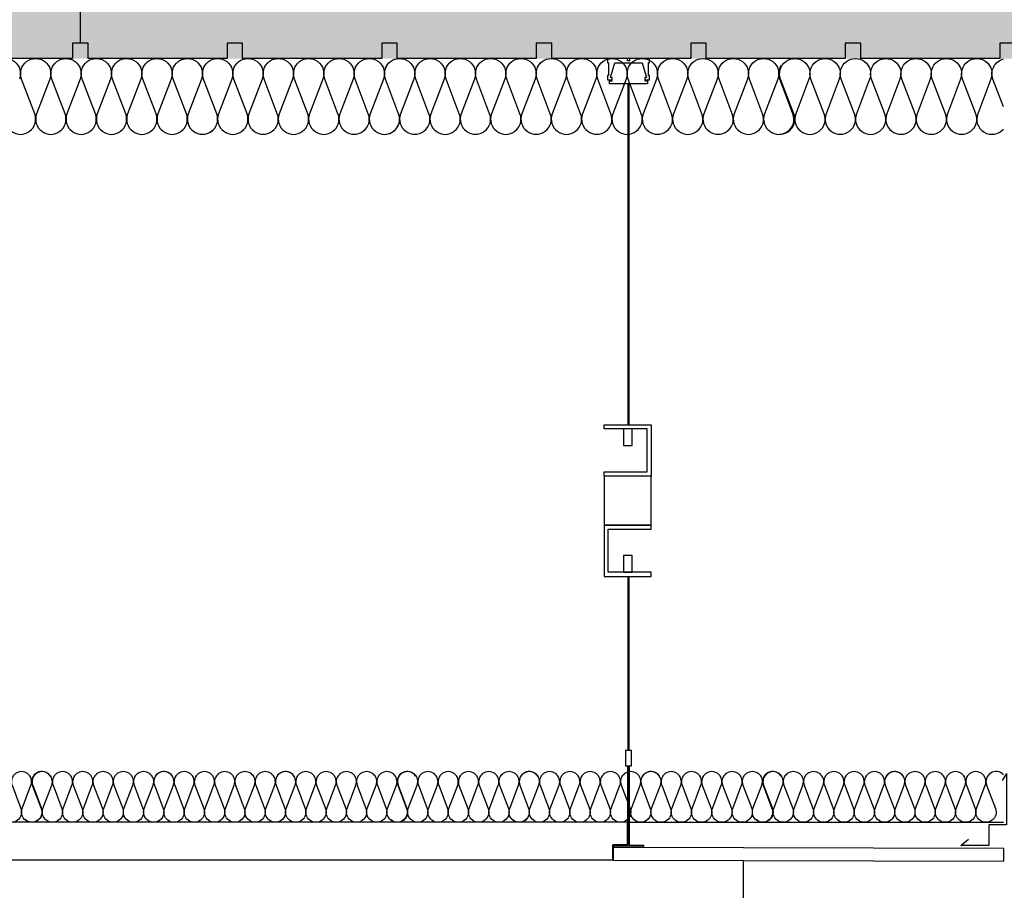
# Model space of a CAD drawing. Units: millimetres. Extents: x 2152.6 to 2220, y 1216.8 to 1271.1.
# Drawn here: x 2189.9 to 2190.7, y 1230.4 to 1231.1 of the extents above; entities that cross this region are included whole.
import ezdxf

# ---------------------------------------------------------------- set-up
doc = ezdxf.new("R2010")
doc.units = ezdxf.units.MM
for name, color, linetype in [('0-FALSO TECHO', 7, 'Continuous'), ('AISLANTE', 2, 'Continuous'), ('PE FALSOS TECHOS', 7, 'Continuous'), ('PILARES', 5, 'Continuous'), ('RELLENO PLANTA', 254, 'Continuous')]:
    doc.layers.add(name, color=color, linetype=linetype)

# ---------------------------------------------------------------- blocks, each defined once
blk = doc.blocks.new('A$C6A6477EE')
at = {"layer": 'PE FALSOS TECHOS'}
blk.add_hatch(color=251, dxfattribs=at).paths.add_polyline_path([(-0.01187, 0.06238), (-0.01307, 0.06238), (-0.01307, -0.00046), (-0.02447, -0.00046), (-0.02447, -0.00166), (-0.00047, -0.00166), (-0.00047, -0.00046), (-0.01187, -0.00046)])
for p, q in [((-0.01307, -0.00046), (-0.01307, 0.06238)), ((-0.01187, -0.00046), (-0.01187, 0.06238))]:
    blk.add_line(p, q)
blk.add_lwpolyline([(-0.01021, 0.06238), (-0.01473, 0.06238), (-0.01473, 0.07462), (-0.01021, 0.07462)], close=True)
at = {"layer": 'PE FALSOS TECHOS', "color": 251}
for p, q in [((-0.01307, 0.33165), (-0.01307, 0.60077)), ((-0.01187, 0.60077), (-0.01187, 0.33165)), ((-0.01307, 0.07462), (-0.01307, 0.21198)), ((-0.01187, 0.21198), (-0.01187, 0.07462)), ((-0.01307, -0.00046), (-0.01307, 0.06238)), ((-0.01307, 0.06238), (-0.01307, -0.00046)), ((-0.01187, 0.06238), (-0.01187, -0.00046))]:
    blk.add_line(p, q, dxfattribs=at)
at = {"layer": 'PE FALSOS TECHOS'}
for p, q in [((-0.02447, -0.00166), (-0.02447, -0.00046)), ((-0.02447, -0.00046), (-0.01307, -0.00046)), ((-0.00047, -0.00166), (-0.02447, -0.00166)), ((-0.01187, -0.00046), (-0.00047, -0.00046)), ((-0.00047, -0.00046), (-0.00047, -0.00166))]:
    blk.add_line(p, q, dxfattribs=at)
at = {"layer": 'PE FALSOS TECHOS', "color": 251}
blk.add_lwpolyline([(-0.02575, 0.60411), (-0.02575, 0.60411), (-0.02908, 0.60411), (-0.02908, 0.60744), (-0.02825, 0.60744), (-0.02825, 0.61744), (-0.02908, 0.61744), (-0.02908, 0.62077), (-0.01325, 0.62077), (-0.01325, 0.61911), (-0.01241, 0.61911), (-0.01158, 0.61911), (-0.01158, 0.62077), (0.00425, 0.62077), (0.00425, 0.61744), (0.00342, 0.61744), (0.00342, 0.60744), (0.00425, 0.60744), (0.00425, 0.60411), (0.00092, 0.60411), (0.00092, 0.60411)], dxfattribs=at)
for points in [[(-0.01241, 0.60077), (0.00259, 0.60077), (0.00259, 0.60327), (0.00047, 0.60327), (0.00047, 0.60577), (0.00175, 0.60577), (-0.00158, 0.61744), (-0.01241, 0.61744), (-0.02325, 0.61744), (-0.02658, 0.60577), (-0.02529, 0.60577), (-0.02529, 0.60327), (-0.02741, 0.60327), (-0.02741, 0.60077)], [(0.00678, 0.33165), (-0.0304, 0.33165), (-0.0304, 0.29121), (0.00678, 0.29121), (0.00678, 0.29448), (-0.02713, 0.29448), (-0.02713, 0.32838), (0.00678, 0.32838)], [(-0.01522, 0.32838), (-0.0084, 0.32838), (-0.0084, 0.31519), (-0.01522, 0.31519)], [(-0.0304, 0.25243), (0.00678, 0.25243), (0.00678, 0.21198), (-0.0304, 0.21198), (-0.0304, 0.21525), (0.00351, 0.21525), (0.00351, 0.24916), (-0.0304, 0.24916)], [(-0.01522, 0.22845), (-0.0084, 0.22845), (-0.0084, 0.21525), (-0.01522, 0.21525)]]:
    blk.add_lwpolyline(points, close=True, dxfattribs=at)
at = {"layer": 'PE FALSOS TECHOS', "color": 251, "elevation": 0}
blk.add_lwpolyline([(-0.0304, 0.29121), (0.00678, 0.29121), (0.00678, 0.25243), (-0.0304, 0.25243)], close=True, dxfattribs=at)
blk = doc.blocks.new('A$C46D66A1F')
at = {"color": 1}
for p, q in [((0.00053, 0.05855), (0.0039, 0.05303)), ((0.00053, 0.05855), (0.00053, 0.01794)), ((0.00053, 0.01794), (0.01444, 0.01794)), ((0.01444, 0.01794), (0.01444, 0.00174)), ((0.01444, 0.00174), (0.03656, 0.00174)), ((0.03656, 0.00174), (0.0304, 0.00652))]:
    blk.add_line(p, q, dxfattribs=at)
blk = doc.blocks.new('A$C404B0C07')
for p, q in [((0.92338, -0.43781), (0.92338, -0.09754)), ((0.18568, -0.43781), (0.19787, -0.43781)), ((0.19787, -0.43781), (0.19787, -0.45)), ((0.30762, -0.45), (0.30762, -0.43781)), ((0.30762, -0.43781), (0.31981, -0.43781)), ((0.31981, -0.43781), (0.31981, -0.45)), ((0.42955, -0.45), (0.42955, -0.43781)), ((0.42955, -0.43781), (0.44174, -0.43781)), ((0.44174, -0.43781), (0.44174, -0.45)), ((0.55148, -0.45), (0.55148, -0.43781)), ((0.55148, -0.43781), (0.56368, -0.43781)), ((0.56368, -0.43781), (0.56368, -0.45)), ((0.67342, -0.45), (0.67342, -0.43781)), ((0.67342, -0.43781), (0.68561, -0.43781)), ((0.68561, -0.43781), (0.68561, -0.45)), ((0.79535, -0.43781), (0.80755, -0.43781)), ((0.79535, -0.45), (0.79535, -0.43781)), ((0.80755, -0.43781), (0.80755, -0.45)), ((0.91729, -0.43781), (0.92338, -0.43781)), ((0.91729, -0.45), (0.91729, -0.43781)), ((0.92338, -0.43781), (0.92948, -0.43781)), ((0.92948, -0.43781), (0.92948, -0.45)), ((0.19787, -0.45), (0.30762, -0.45)), ((0.31981, -0.44998), (0.42955, -0.44998)), ((0.44174, -0.44998), (0.55148, -0.44998)), ((0.56368, -0.44998), (0.67342, -0.44998)), ((0.68561, -0.44998), (0.79535, -0.44998)), ((0.80755, -0.44998), (0.91729, -0.44998)), ((0.92948, -0.44998), (1.03922, -0.44998))]:
    blk.add_line(p, q)

msp = doc.modelspace()

# ---------------------------------------------------------------- hatches: boundary and pattern name
at = {"layer": 'RELLENO PLANTA'}
h = msp.add_hatch(color=256, dxfattribs=at)
h.dxf.hatch_style = 1
h.paths.add_polyline_path([(2188.473, 1231.08906), (2188.473, 1231.53906), (2190.91104, 1231.53906), (2190.91104, 1231.08906)])

# ---------------------------------------------------------------- linework, layer by layer
for p, q in [((2190.40773, 1230.45614), (2189.8082, 1230.45614)), ((2190.51103, 1227.66161), (2190.51103, 1230.45599))]:
    msp.add_line(p, q)
at = {"layer": '0-FALSO TECHO'}
for p, q in [((2190.41914, 1230.48614), (2189.82126, 1230.48614)), ((2190.41914, 1230.48614), (2190.41914, 1230.46827)), ((2190.40773, 1230.45614), (2190.40773, 1230.46827)), ((2190.41914, 1230.46827), (2190.40773, 1230.46827))]:
    msp.add_line(p, q, dxfattribs=at)
msp.add_lwpolyline([(2190.71628, 1230.4655), (2190.4082, 1230.46614), (2190.4082, 1230.45614), (2190.71628, 1230.4555)], close=True, dxfattribs=at)
at = {"layer": 'AISLANTE'}
for points in [[(2189.91725, 1231.07287, -1.44949), (2189.93963, 1231.07287)], [(2189.92922, 1231.04546, 1.44949), (2189.95159, 1231.04546), (2189.94119, 1231.07287, -1.44949), (2189.96356, 1231.07287), (2189.95315, 1231.04546, 1.44949), (2189.97553, 1231.04546), (2189.96512, 1231.07287, -1.44949), (2189.9875, 1231.07287), (2189.97709, 1231.04546, 1.44949), (2189.99946, 1231.04546), (2189.98905, 1231.07287, -1.44949), (2190.01143, 1231.07287), (2190.00102, 1231.04546, 1.44949), (2190.0234, 1231.04546), (2190.01299, 1231.07287, -1.44949), (2190.03536, 1231.07287), (2190.02496, 1231.04546, 1.44949), (2190.04733, 1231.04546), (2190.03692, 1231.07287, -1.44949), (2190.0593, 1231.07287), (2190.04889, 1231.04546, 1.44949), (2190.07127, 1231.04546), (2190.06086, 1231.07287, -1.44949), (2190.08323, 1231.07287), (2190.07283, 1231.04546, 0.779221), (2190.09185, 1231.03217, 0.779221)], [(2190.06726, 1231.08809, -0.66429), (2190.08323, 1231.07287), (2190.07283, 1231.04546, 1.44949), (2190.0952, 1231.04547), (2190.08479, 1231.07287, -1.44949), (2190.10717, 1231.07287), (2190.09676, 1231.04547, 1.44949), (2190.11914, 1231.04547), (2190.10873, 1231.07287, -1.44949), (2190.1311, 1231.07287), (2190.1207, 1231.04547, 1.44949), (2190.14307, 1231.04547), (2190.13266, 1231.07287, -1.44949), (2190.15504, 1231.07287), (2190.14463, 1231.04547, 1.44949), (2190.16701, 1231.04547), (2190.1566, 1231.07287, -1.44949), (2190.17897, 1231.07287), (2190.16856, 1231.04547, 1.44949), (2190.19094, 1231.04547), (2190.18053, 1231.07287, -1.44949), (2190.20291, 1231.07287), (2190.1925, 1231.04547, 1.44949), (2190.21487, 1231.04547), (2190.20447, 1231.07287, -1.44949), (2190.22684, 1231.07287), (2190.21643, 1231.04547, 1.44949), (2190.23881, 1231.04547), (2190.2284, 1231.07287, -0.241489), (2190.22961, 1231.08373)], [(2190.22762, 1231.02925, 0.524993), (2190.23881, 1231.04547), (2190.2284, 1231.07287, -1.44949), (2190.25078, 1231.07287), (2190.24037, 1231.04547, 1.44949), (2190.26274, 1231.04547), (2190.25234, 1231.07287, -1.44949), (2190.27471, 1231.07287), (2190.2643, 1231.04547, 1.44949), (2190.28668, 1231.04547), (2190.27627, 1231.07287, -1.44949), (2190.29865, 1231.07287), (2190.28824, 1231.04547, 1.44949), (2190.31061, 1231.04547), (2190.30021, 1231.07287, -1.44949), (2190.32258, 1231.07287), (2190.31217, 1231.04547, 1.44949), (2190.33455, 1231.04547), (2190.32414, 1231.07287, -1.44949), (2190.34652, 1231.07287), (2190.33611, 1231.04547, 1.44949), (2190.35848, 1231.04547), (2190.34807, 1231.07287, -1.44949), (2190.37045, 1231.07287), (2190.36004, 1231.04547, 1.44949), (2190.38242, 1231.04547), (2190.37201, 1231.07287, -1.44949), (2190.39438, 1231.07287), (2190.38398, 1231.04547, 1.44949), (2190.40635, 1231.04547), (2190.39594, 1231.07287, -1.44949), (2190.41832, 1231.07287), (2190.40791, 1231.04547, 1.44949), (2190.43029, 1231.04547), (2190.41988, 1231.07287, -1.44949), (2190.44225, 1231.07288), (2190.43185, 1231.04547, 1.44949), (2190.45422, 1231.04547), (2190.44381, 1231.07288, -1.44949), (2190.46619, 1231.07288), (2190.45578, 1231.04547, 1.44949), (2190.47816, 1231.04547), (2190.46775, 1231.07288, -1.44949), (2190.49012, 1231.07288), (2190.47972, 1231.04547, 1.44949), (2190.50209, 1231.04547), (2190.49168, 1231.07288, -1.44949), (2190.51406, 1231.07288), (2190.50365, 1231.04547, 1.44949), (2190.52603, 1231.04547), (2190.51562, 1231.07288, -1.44949), (2190.53799, 1231.07288), (2190.52758, 1231.04547, 1.44949), (2190.54996, 1231.04547), (2190.53955, 1231.07288, -0.241489), (2190.54076, 1231.08373)], [(2190.53944, 1231.02926, 0.524993), (2190.55063, 1231.04547), (2190.54022, 1231.07288, -1.44949), (2190.5626, 1231.07288), (2190.55219, 1231.04547, 1.44949), (2190.57457, 1231.04547), (2190.56416, 1231.07288, -1.44949), (2190.58653, 1231.07288), (2190.57613, 1231.04547, 1.44949), (2190.5985, 1231.04547), (2190.58809, 1231.07288, -1.44949), (2190.61047, 1231.07288), (2190.60006, 1231.04547, 1.44949), (2190.62244, 1231.04547), (2190.61203, 1231.07288, -1.44949), (2190.6344, 1231.07288), (2190.624, 1231.04547, 1.44949), (2190.64637, 1231.04547), (2190.63596, 1231.07288, -1.44949), (2190.65834, 1231.07288), (2190.64793, 1231.04547, 1.44949), (2190.67031, 1231.04548), (2190.6599, 1231.07288, -1.44949), (2190.68227, 1231.07288), (2190.67186, 1231.04548, 1.44949), (2190.69424, 1231.04548), (2190.68383, 1231.07288, -1.44949), (2190.70621, 1231.07288), (2190.6958, 1231.04548, 0.838856), (2190.71604, 1231.0334, 0.838856)], [(2190.71604, 1231.05109), (2190.70777, 1231.07288, -0.448986), (2190.71604, 1231.08874)], [(2189.96387, 1230.52256, 0.894792), (2189.94972, 1230.5153), (2189.95667, 1230.49698, -1.44949), (2189.94172, 1230.49698), (2189.94867, 1230.5153, 1.44949), (2189.93372, 1230.5153), (2189.94067, 1230.49698, -1.44949), (2189.92572, 1230.49698)], [(2190.06022, 1230.52256, 0.894792), (2190.04607, 1230.5153), (2190.05303, 1230.49698, -1.44949), (2190.03807, 1230.49698), (2190.04503, 1230.5153, 1.44949), (2190.03007, 1230.5153), (2190.03703, 1230.49698, -1.44949), (2190.02207, 1230.49698), (2190.02903, 1230.5153, 1.44949), (2190.01407, 1230.5153), (2190.02103, 1230.49698, -1.44949), (2190.00607, 1230.49698), (2190.01303, 1230.5153, 1.44949), (2189.99807, 1230.5153), (2190.00503, 1230.49698, -1.44949), (2189.99007, 1230.49698), (2189.99703, 1230.5153, 1.44949), (2189.98207, 1230.5153), (2189.98903, 1230.49698, -1.44949), (2189.97407, 1230.49698), (2189.98103, 1230.5153, 1.44949), (2189.96607, 1230.5153), (2189.97303, 1230.49698, -1.44949), (2189.95807, 1230.49698), (2189.96503, 1230.5153, 1.44949), (2189.95007, 1230.5153), (2189.95703, 1230.49698, -0.775147), (2189.94437, 1230.48805, -0.775147)], [(2190.15622, 1230.52256, 0.894792), (2190.14207, 1230.5153), (2190.14903, 1230.49698, -1.44949), (2190.13407, 1230.49698), (2190.14103, 1230.5153, 1.44949), (2190.12607, 1230.5153), (2190.13303, 1230.49698, -1.44949), (2190.11807, 1230.49698), (2190.12503, 1230.5153, 1.44949), (2190.11007, 1230.5153), (2190.11703, 1230.49698, -1.44949), (2190.10207, 1230.49698), (2190.10903, 1230.5153, 1.44949), (2190.09407, 1230.5153), (2190.10103, 1230.49698, -1.44949), (2190.08607, 1230.49698), (2190.09303, 1230.5153, 1.44949), (2190.07807, 1230.5153), (2190.08503, 1230.49698, -1.44949), (2190.07007, 1230.49698), (2190.07703, 1230.5153, 1.44949), (2190.06207, 1230.5153), (2190.06903, 1230.49698, -1.44949), (2190.05407, 1230.49698), (2190.06103, 1230.5153, 1.44949), (2190.04607, 1230.5153), (2190.05303, 1230.49698, -0.775147), (2190.04037, 1230.48805, -0.775147)], [(2190.25222, 1230.52256, 0.894792), (2190.23807, 1230.5153), (2190.24503, 1230.49698, -1.44949), (2190.23007, 1230.49698), (2190.23703, 1230.5153, 1.44949), (2190.22207, 1230.5153), (2190.22903, 1230.49698, -1.44949), (2190.21407, 1230.49698), (2190.22103, 1230.5153, 1.44949), (2190.20607, 1230.5153), (2190.21303, 1230.49698, -1.44949), (2190.19807, 1230.49698), (2190.20503, 1230.5153, 1.44949), (2190.19007, 1230.5153), (2190.19703, 1230.49698, -1.44949), (2190.18207, 1230.49698), (2190.18903, 1230.5153, 1.44949), (2190.17407, 1230.5153), (2190.18103, 1230.49698, -1.44949), (2190.16607, 1230.49698), (2190.17303, 1230.5153, 1.44949), (2190.15807, 1230.5153), (2190.16503, 1230.49698, -1.44949), (2190.15007, 1230.49698), (2190.15703, 1230.5153, 1.44949), (2190.14207, 1230.5153), (2190.14903, 1230.49698, -0.775147), (2190.13637, 1230.48805, -0.775147)], [(2190.34857, 1230.52256, 0.894792), (2190.33442, 1230.5153), (2190.34138, 1230.49698, -1.44949), (2190.32642, 1230.49698), (2190.33338, 1230.5153, 1.44949), (2190.31842, 1230.5153), (2190.32538, 1230.49698, -1.44949), (2190.31042, 1230.49698), (2190.31738, 1230.5153, 1.44949), (2190.30242, 1230.5153), (2190.30938, 1230.49698, -1.44949), (2190.29442, 1230.49698), (2190.30138, 1230.5153, 1.44949), (2190.28642, 1230.5153), (2190.29338, 1230.49698, -1.44949), (2190.27842, 1230.49698), (2190.28538, 1230.5153, 1.44949), (2190.27042, 1230.5153), (2190.27738, 1230.49698, -1.44949), (2190.26242, 1230.49698), (2190.26938, 1230.5153, 1.44949), (2190.25442, 1230.5153), (2190.26138, 1230.49698, -1.44949), (2190.24642, 1230.49698), (2190.25338, 1230.5153, 1.44949), (2190.23842, 1230.5153), (2190.24538, 1230.49698, -0.775147), (2190.23273, 1230.48805, -0.775147)], [(2190.44457, 1230.52256, 0.894792), (2190.43042, 1230.5153), (2190.43738, 1230.49698, -1.44949), (2190.42242, 1230.49698), (2190.42938, 1230.5153, 1.44949), (2190.41442, 1230.5153), (2190.42138, 1230.49698, -1.44949), (2190.40642, 1230.49698), (2190.41338, 1230.5153, 1.44949), (2190.39842, 1230.5153), (2190.40538, 1230.49698, -1.44949), (2190.39042, 1230.49698), (2190.39738, 1230.5153, 1.44949), (2190.38242, 1230.5153), (2190.38938, 1230.49698, -1.44949), (2190.37442, 1230.49698), (2190.38138, 1230.5153, 1.44949), (2190.36642, 1230.5153), (2190.37338, 1230.49698, -1.44949), (2190.35842, 1230.49698), (2190.36538, 1230.5153, 1.44949), (2190.35042, 1230.5153), (2190.35738, 1230.49698, -1.44949), (2190.34242, 1230.49698), (2190.34938, 1230.5153, 1.44949), (2190.33442, 1230.5153), (2190.34138, 1230.49698, -0.775147), (2190.32873, 1230.48805, -0.775147)], [(2190.54057, 1230.52256, 0.894792), (2190.52642, 1230.5153), (2190.53338, 1230.49698, -1.44949), (2190.51842, 1230.49698), (2190.52538, 1230.5153, 1.44949), (2190.51042, 1230.5153), (2190.51738, 1230.49698, -1.44949), (2190.50242, 1230.49698), (2190.50938, 1230.5153, 1.44949), (2190.49442, 1230.5153), (2190.50138, 1230.49698, -1.44949), (2190.48642, 1230.49698), (2190.49338, 1230.5153, 1.44949), (2190.47842, 1230.5153), (2190.48538, 1230.49698, -1.44949), (2190.47042, 1230.49698), (2190.47738, 1230.5153, 1.44949), (2190.46242, 1230.5153), (2190.46938, 1230.49698, -1.44949), (2190.45442, 1230.49698), (2190.46138, 1230.5153, 1.44949), (2190.44642, 1230.5153), (2190.45338, 1230.49698, -1.44949), (2190.43842, 1230.49698), (2190.44538, 1230.5153, 1.44949), (2190.43042, 1230.5153), (2190.43738, 1230.49698, -0.775147), (2190.42473, 1230.48805, -0.775147)], [(2190.63693, 1230.52256, 0.894792), (2190.62278, 1230.5153), (2190.62974, 1230.49698, -1.44949), (2190.61478, 1230.49698), (2190.62174, 1230.5153, 1.44949), (2190.60678, 1230.5153), (2190.61374, 1230.49698, -1.44949), (2190.59878, 1230.49698), (2190.60574, 1230.5153, 1.44949), (2190.59078, 1230.5153), (2190.59774, 1230.49698, -1.44949), (2190.58278, 1230.49698), (2190.58974, 1230.5153, 1.44949), (2190.57478, 1230.5153), (2190.58174, 1230.49698, -1.44949), (2190.56678, 1230.49698), (2190.57374, 1230.5153, 1.44949), (2190.55878, 1230.5153), (2190.56574, 1230.49698, -1.44949), (2190.55078, 1230.49698), (2190.55774, 1230.5153, 1.44949), (2190.54278, 1230.5153), (2190.54974, 1230.49698, -1.44949), (2190.53478, 1230.49698), (2190.54174, 1230.5153, 1.44949), (2190.52678, 1230.5153), (2190.53374, 1230.49698, -0.775147), (2190.52108, 1230.48805, -0.775147)], [(2190.71604, 1230.52367, 0.817904), (2190.70278, 1230.5153), (2190.70974, 1230.49698, -1.44949), (2190.69478, 1230.49698), (2190.70174, 1230.5153, 1.44949), (2190.68678, 1230.5153), (2190.69374, 1230.49698, -1.44949), (2190.67878, 1230.49698), (2190.68574, 1230.5153, 1.44949), (2190.67078, 1230.5153), (2190.67774, 1230.49698, -1.44949), (2190.66278, 1230.49698), (2190.66974, 1230.5153, 1.44949), (2190.65478, 1230.5153), (2190.66174, 1230.49698, -1.44949), (2190.64678, 1230.49698), (2190.65374, 1230.5153, 1.44949), (2190.63878, 1230.5153), (2190.64574, 1230.49698, -1.44949), (2190.63078, 1230.49698), (2190.63774, 1230.5153, 1.44949), (2190.62278, 1230.5153), (2190.62974, 1230.49698, -0.775147), (2190.61708, 1230.48805)]]:
    msp.add_lwpolyline(points, format="xyb", dxfattribs=at)
at = {"layer": 'PE FALSOS TECHOS'}
msp.add_line((2190.42099, 1230.48614), (2190.71604, 1230.48614), dxfattribs=at)

# ---------------------------------------------------------------- block references
at = {"xscale": -1}
for name, p in [('A$C404B0C07', (2190.91104, 1231.53906)), ('A$C6A6477EE', (2190.40773, 1230.46827))]:
    msp.add_blockref(name, p, dxfattribs=at)
at = {"layer": 'PILARES', "xscale": -1}
msp.add_blockref('A$C46D66A1F', (2190.71895, 1230.46614), dxfattribs=at)

doc.saveas('drawing.dxf')
